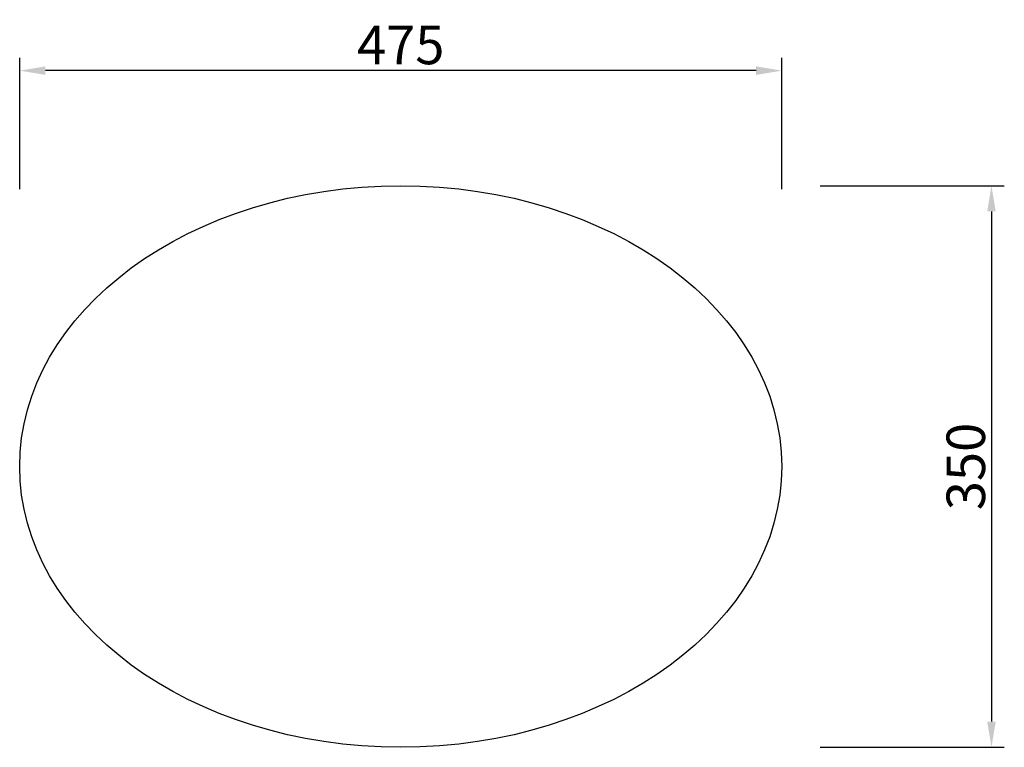
# Model space of a CAD drawing. Units: inches. Extents: x 10981 to 11594, y 2967 to 3421.
import ezdxf

# ---------------------------------------------------------------- set-up
doc = ezdxf.new("R2010")
doc.units = ezdxf.units.IN
doc.header["$MEASUREMENT"] = 0
doc.layers.add('dim', color=7, linetype='Continuous')
doc.styles.get("Standard").update_dxf_attribs({"font": 'tx1.shx', "bigfont": 'acci-dx.shx'})
doc.dimstyles.new('图形', dxfattribs={"dimscale": 8, "dimtxt": 3, "dimasz": 2, "dimexe": 1, "dimexo": 3, "dimgap": 0.5, "dimtad": 1, "dimdec": 0, "dimdsep": 46, "dimtxsty": 'Standard', "dimcen": 2, "dimdle": 1, "dimclrd": 6, "dimclre": 6, "dimclrt": 4, "dimadec": 0, "dimazin": 2, "dimtfac": 0.64, "dimtdec": 0, "dimtix": 1, "dimtmove": 2, "dimatfit": 3, "dimfxl": 1, "dimtolj": 1, "dimtzin": 9, "dimlwd": -1, "dimlwe": -1, "dimarcsym": 1})

# ---------------------------------------------------------------- blocks, each defined once
blk = doc.blocks.new('*D0')
at = {"layer": 'Defpoints', "color": 0, "transparency": 16777216}
for p in [(11455.59, 3317.15), (11455.59, 2967.15), (11586.34, 2967.15)]:
    blk.add_point(p, dxfattribs=at)
at = {"layer": 'dim', "color": 6, "transparency": 16777216}
for p, q in [((11479.59, 3317.15), (11594.34, 3317.15)), ((11586.34, 3301.15), (11586.34, 2983.15)), ((11479.59, 2967.15), (11594.34, 2967.15))]:
    blk.add_line(p, q, dxfattribs=at)
for points in [[(11583.68, 3301.15), (11589.01, 3301.15), (11586.34, 3317.15)], [(11583.68, 2983.15), (11589.01, 2983.15), (11586.34, 2967.15)]]:
    blk.add_solid(points, dxfattribs=at)
at = {"layer": 'dim', "color": 4, "transparency": 16777216, "insert": (11570.34, 3142.15), "char_height": 24, "attachment_point": 5, "rotation": 90}
blk.add_mtext('\\A1;350', dxfattribs=at)
blk = doc.blocks.new('*D1')
at = {"layer": 'Defpoints', "color": 0, "transparency": 16777216}
for p in [(10980.59, 3388.84), (10980.59, 3290.94), (11455.59, 3290.94)]:
    blk.add_point(p, dxfattribs=at)
at = {"layer": 'dim', "color": 6, "transparency": 16777216}
for p, q in [((10980.59, 3314.94), (10980.59, 3396.84)), ((11455.59, 3314.94), (11455.59, 3396.84)), ((11439.59, 3388.84), (10996.59, 3388.84))]:
    blk.add_line(p, q, dxfattribs=at)
for points in [[(10996.59, 3391.51), (10996.59, 3386.18), (10980.59, 3388.84)], [(11439.59, 3391.51), (11439.59, 3386.18), (11455.59, 3388.84)]]:
    blk.add_solid(points, dxfattribs=at)
at = {"layer": 'dim', "color": 4, "transparency": 16777216, "insert": (11218.09, 3404.84), "char_height": 24, "attachment_point": 5}
blk.add_mtext('\\A1;475', dxfattribs=at)

msp = doc.modelspace()

# ---------------------------------------------------------------- linework, layer by layer
at = {"color": 3}
msp.add_ellipse((11218.09, 3142.15), major_axis=(-237.5, 0), ratio=0.736845, dxfattribs=at)

# ---------------------------------------------------------------- dimensions: what is measured, and where the dimension line sits
at = {"layer": 'dim', "color": 4}
dim = msp.add_linear_dim(base=(10980.59, 3388.84), p1=(11455.59, 3290.94), p2=(10980.59, 3290.94), dimstyle='图形', dxfattribs=at)
dim.commit()
dim.dimension.update_dxf_attribs({"geometry": '*D1', "text_midpoint": (11218.09, 3404.84)})
dim = msp.add_linear_dim(base=(11586.34, 2967.15), p1=(11455.59, 3317.15), p2=(11455.59, 2967.15), angle=90, dimstyle='图形', dxfattribs=at)
dim.commit()
dim.dimension.update_dxf_attribs({"geometry": '*D0', "text_midpoint": (11570.34, 3142.15)})

doc.saveas('drawing.dxf')
